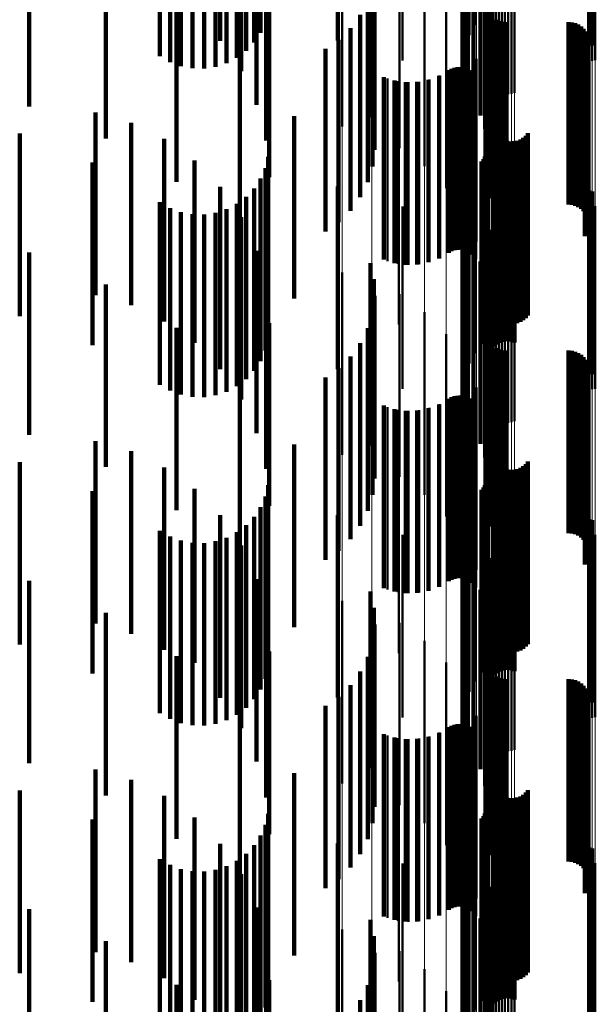
# Model space of a CAD drawing. Units: metres. Extents: x 0 to 11, y -0.7 to 0.7.
# Drawn here: x 0.1 to 0.1, y -0.3 to -0.3 of the extents above; entities that cross this region are included whole.
import ezdxf

# ---------------------------------------------------------------- set-up
doc = ezdxf.new("R2010")
doc.units = ezdxf.units.M
doc.linetypes.add('AUSGEZOGEN', pattern=[0])
doc.linetypes.add('VERDECKT2_S2', pattern=[0.009, 0.005, -0.004])
doc.layers.add('Fertigelement', color=7, linetype='AUSGEZOGEN', lineweight=50)
doc.layers.add('Standard', color=7, linetype='AUSGEZOGEN', lineweight=13)

msp = doc.modelspace()

# ---------------------------------------------------------------- linework, layer by layer
at = {"layer": 'Fertigelement', "transparency": 33554687}
for p, q in [((0.101804, -0.269152), (0.101804, -0.273987)), ((0.101696, -0.269292), (0.101696, -0.274292)), ((0.101961, -0.269282), (0.101961, -0.273704)), ((0.1, -0.269685), (0.1, -0.274685)), ((0.10164, -0.269611), (0.10164, -0.274611)), ((0.105104, -0.269719), (0.105104, -0.274719)), ((0.105189, -0.269691), (0.105189, -0.274691)), ((0.105277, -0.269678), (0.105277, -0.274678)), ((0.101637, -0.269934), (0.101637, -0.274934)), ((0.101687, -0.270254), (0.101687, -0.275254)), ((0.102318, -0.270155), (0.102318, -0.275155)), ((0.10234, -0.270242), (0.10234, -0.275242)), ((0.102375, -0.270323), (0.102375, -0.275323)), ((0.10179, -0.270561), (0.10179, -0.275561)), ((0.102423, -0.270398), (0.102423, -0.275398)), ((0.102483, -0.270464), (0.102483, -0.275464)), ((0.102553, -0.270519), (0.102553, -0.275519)), ((0.102631, -0.270563), (0.102631, -0.275563)), ((0.102715, -0.270592), (0.102715, -0.275592)), ((0.103064, -0.270569), (0.103064, -0.275569)), ((0.101942, -0.270846), (0.101942, -0.275846)), ((0.102802, -0.270608), (0.102802, -0.275608)), ((0.102891, -0.27061), (0.102891, -0.27561)), ((0.102979, -0.270596), (0.102979, -0.275596)), ((0.10213, -0.271191), (0.10213, -0.276191)), ((0.098346, -0.271491), (0.098346, -0.276491)), ((0.102263, -0.271561), (0.102263, -0.276561)), ((0.099156, -0.271722), (0.099156, -0.276722)), ((0.099916, -0.272089), (0.099916, -0.277089)), ((0.102337, -0.271948), (0.102337, -0.276948)), ((0.10235, -0.272341), (0.10235, -0.277341)), ((0.100601, -0.272581), (0.100601, -0.277581)), ((0.101191, -0.273183), (0.101191, -0.278183)), ((0.102276, -0.273125), (0.102276, -0.278125)), ((0.102278, -0.273034), (0.102278, -0.278034)), ((0.102289, -0.273215), (0.102289, -0.278215)), ((0.105108, -0.273166), (0.105108, -0.274248)), ((0.105193, -0.273154), (0.105193, -0.274275)), ((0.10236, -0.273382), (0.10236, -0.278382)), ((0.102415, -0.273454), (0.102415, -0.278454)), ((0.102557, -0.273567), (0.102557, -0.278567)), ((0.10264, -0.273604), (0.10264, -0.278604)), ((0.102728, -0.273627), (0.102728, -0.278627)), ((0.102819, -0.273634), (0.102819, -0.278634)), ((0.104547, -0.273634), (0.104547, -0.278634)), ((0.104638, -0.273642), (0.104638, -0.278642)), ((0.104727, -0.273665), (0.104727, -0.278665)), ((0.104811, -0.273702), (0.104811, -0.278702)), ((0.104887, -0.273753), (0.104887, -0.278753)), ((0.104953, -0.273816), (0.104953, -0.278816)), ((0.10167, -0.273877), (0.10167, -0.278877)), ((0.105008, -0.273889), (0.105008, -0.278889)), ((0.10505, -0.273971), (0.10505, -0.278971)), ((0.105078, -0.274058), (0.105078, -0.279058)), ((0.10507, -0.27433), (0.10507, -0.27933)), ((0.105088, -0.27424), (0.105088, -0.27924)), ((0.105091, -0.274149), (0.105091, -0.279149)), ((0.10499, -0.274495), (0.10499, -0.279495)), ((0.105037, -0.274416), (0.105037, -0.279416)), ((0.101341, -0.274912), (0.101341, -0.279395)), ((0.101419, -0.274883), (0.101419, -0.279409)), ((0.101501, -0.274868), (0.101501, -0.279416)), ((0.101585, -0.274867), (0.101585, -0.279416)), ((0.101667, -0.27488), (0.101667, -0.27941)), ((0.101747, -0.274907), (0.101747, -0.279397)), ((0.102022, -0.274643), (0.102022, -0.278956)), ((0.099584, -0.275179), (0.099584, -0.279266)), ((0.101013, -0.275099), (0.101013, -0.279305)), ((0.101268, -0.274953), (0.101268, -0.279375)), ((0.10182, -0.274946), (0.10182, -0.279379)), ((0.101887, -0.274997), (0.101887, -0.279354)), ((0.101944, -0.275058), (0.101944, -0.279324)), ((0.101989, -0.275128), (0.101989, -0.279291)), ((0.099868, -0.275253), (0.099868, -0.279231)), ((0.10016, -0.275282), (0.10016, -0.279217)), ((0.100453, -0.275265), (0.100453, -0.279225)), ((0.10074, -0.275204), (0.10074, -0.279254)), ((0.102238, -0.275459), (0.102238, -0.278581)), ((0.102311, -0.276299), (0.102311, -0.278195)), ((0.102476, -0.276533), (0.102476, -0.278614)), ((0.102512, -0.276617), (0.102512, -0.278574)), ((0.102563, -0.276694), (0.102563, -0.278537)), ((0.102625, -0.276761), (0.102625, -0.278505)), ((0.103374, -0.276744), (0.103374, -0.278513)), ((0.103433, -0.276674), (0.103433, -0.278546)), ((0.099896, -0.27692), (0.099896, -0.278428)), ((0.102698, -0.276816), (0.102698, -0.278478)), ((0.102779, -0.276859), (0.102779, -0.278457)), ((0.102866, -0.276887), (0.102866, -0.278444)), ((0.102957, -0.276901), (0.102957, -0.278437)), ((0.103049, -0.276898), (0.103049, -0.278438)), ((0.103139, -0.276881), (0.103139, -0.278447)), ((0.103225, -0.276849), (0.103225, -0.278462)), ((0.103304, -0.276802), (0.103304, -0.278484)), ((0.102256, -0.277317), (0.102256, -0.282317)), ((0.102286, -0.27724), (0.102286, -0.28224)), ((0.102304, -0.27716), (0.102304, -0.28216)), ((0.102163, -0.277451), (0.102163, -0.282451)), ((0.102214, -0.277388), (0.102214, -0.282388)), ((0.102482, -0.277523), (0.102482, -0.282523)), ((0.102551, -0.277467), (0.102551, -0.282467)), ((0.102628, -0.277424), (0.102628, -0.282424)), ((0.102712, -0.277394), (0.102712, -0.282394)), ((0.102799, -0.277378), (0.102799, -0.282378)), ((0.102887, -0.277376), (0.102887, -0.282376)), ((0.102975, -0.277388), (0.102975, -0.282388)), ((0.10306, -0.277415), (0.10306, -0.282415)), ((0.101961, -0.277704), (0.101961, -0.282385)), ((0.101804, -0.277987), (0.101804, -0.282248)), ((0.101696, -0.278292), (0.101696, -0.282102)), ((0.102311, -0.278195), (0.102311, -0.281299)), ((0.105108, -0.278248), (0.105108, -0.283248)), ((0.105193, -0.278275), (0.105193, -0.283275)), ((0.099896, -0.278428), (0.099896, -0.28192)), ((0.1, -0.278685), (0.1, -0.283685)), ((0.10164, -0.278611), (0.10164, -0.281948)), ((0.102238, -0.278581), (0.102238, -0.280459)), ((0.102476, -0.278614), (0.102476, -0.281533)), ((0.102512, -0.278574), (0.102512, -0.281617)), ((0.102563, -0.278537), (0.102563, -0.281694)), ((0.102625, -0.278505), (0.102625, -0.281761)), ((0.102698, -0.278478), (0.102698, -0.281816)), ((0.102779, -0.278457), (0.102779, -0.281859)), ((0.102866, -0.278444), (0.102866, -0.281887)), ((0.102957, -0.278437), (0.102957, -0.281901)), ((0.103049, -0.278438), (0.103049, -0.281898)), ((0.103139, -0.278447), (0.103139, -0.281881)), ((0.103225, -0.278462), (0.103225, -0.281849)), ((0.103304, -0.278484), (0.103304, -0.281802)), ((0.103374, -0.278513), (0.103374, -0.281744)), ((0.103433, -0.278546), (0.103433, -0.281674)), ((0.105277, -0.278678), (0.105277, -0.283678)), ((0.101637, -0.278934), (0.101637, -0.281792)), ((0.102022, -0.278956), (0.102022, -0.279643)), ((0.105104, -0.278719), (0.105104, -0.283719)), ((0.105189, -0.278691), (0.105189, -0.283691)), ((0.10016, -0.279217), (0.10016, -0.280282)), ((0.100453, -0.279225), (0.100453, -0.280265)), ((0.102318, -0.279155), (0.102318, -0.284155)), ((0.099584, -0.279266), (0.099584, -0.280179)), ((0.099868, -0.279231), (0.099868, -0.280253)), ((0.10074, -0.279254), (0.10074, -0.280204)), ((0.101013, -0.279305), (0.101013, -0.280099)), ((0.101268, -0.279375), (0.101268, -0.279953)), ((0.101341, -0.279395), (0.101341, -0.279912)), ((0.101419, -0.279409), (0.101419, -0.279883)), ((0.101501, -0.279416), (0.101501, -0.279868)), ((0.101585, -0.279416), (0.101585, -0.279867)), ((0.101667, -0.27941), (0.101667, -0.27988)), ((0.101687, -0.279254), (0.101687, -0.281638)), ((0.101747, -0.279397), (0.101747, -0.279907)), ((0.10182, -0.279379), (0.10182, -0.279946)), ((0.101887, -0.279354), (0.101887, -0.279997)), ((0.101944, -0.279324), (0.101944, -0.280058)), ((0.101989, -0.279291), (0.101989, -0.280128)), ((0.10234, -0.279242), (0.10234, -0.284242)), ((0.102375, -0.279323), (0.102375, -0.284323)), ((0.102423, -0.279398), (0.102423, -0.284398)), ((0.102483, -0.279464), (0.102483, -0.284464)), ((0.10179, -0.279561), (0.10179, -0.281491)), ((0.102553, -0.279519), (0.102553, -0.284519)), ((0.102631, -0.279563), (0.102631, -0.284563)), ((0.102715, -0.279592), (0.102715, -0.284592)), ((0.102802, -0.279608), (0.102802, -0.284608)), ((0.102891, -0.27961), (0.102891, -0.28461)), ((0.102979, -0.279596), (0.102979, -0.284596)), ((0.103064, -0.279569), (0.103064, -0.284569)), ((0.101942, -0.279846), (0.101942, -0.281353)), ((0.10213, -0.280191), (0.10213, -0.281187)), ((0.098346, -0.280491), (0.098346, -0.285491)), ((0.102263, -0.280561), (0.102263, -0.281009)), ((0.099156, -0.280722), (0.099156, -0.285722)), ((0.099916, -0.281089), (0.099916, -0.286089)), ((0.102263, -0.281009), (0.102263, -0.285561)), ((0.102337, -0.280948), (0.102337, -0.285948)), ((0.101942, -0.281353), (0.101942, -0.284846)), ((0.10213, -0.281187), (0.10213, -0.285191)), ((0.10235, -0.281341), (0.10235, -0.286341)), ((0.100601, -0.281581), (0.100601, -0.286581)), ((0.101687, -0.281638), (0.101687, -0.284254)), ((0.10179, -0.281491), (0.10179, -0.284561)), ((0.101637, -0.281792), (0.101637, -0.283934)), ((0.101191, -0.282183), (0.101191, -0.287183)), ((0.10164, -0.281948), (0.10164, -0.283611)), ((0.101696, -0.282102), (0.101696, -0.283292)), ((0.102276, -0.282125), (0.102276, -0.287125)), ((0.102278, -0.282034), (0.102278, -0.287034)), ((0.101804, -0.282248), (0.101804, -0.282987)), ((0.101961, -0.282385), (0.101961, -0.282704)), ((0.102289, -0.282215), (0.102289, -0.287215)), ((0.10236, -0.282382), (0.10236, -0.287382)), ((0.102415, -0.282454), (0.102415, -0.287454)), ((0.102557, -0.282567), (0.102557, -0.287567)), ((0.10264, -0.282604), (0.10264, -0.287604)), ((0.102728, -0.282627), (0.102728, -0.287627)), ((0.102819, -0.282634), (0.102819, -0.287634)), ((0.104547, -0.282634), (0.104547, -0.287634)), ((0.104638, -0.282642), (0.104638, -0.287642)), ((0.104727, -0.282665), (0.104727, -0.287665)), ((0.104811, -0.282702), (0.104811, -0.287702)), ((0.10167, -0.282877), (0.10167, -0.287877)), ((0.104887, -0.282753), (0.104887, -0.287753)), ((0.104953, -0.282816), (0.104953, -0.287816)), ((0.105008, -0.282889), (0.105008, -0.287889)), ((0.10505, -0.282971), (0.10505, -0.287971)), ((0.105078, -0.283058), (0.105078, -0.288058)), ((0.105088, -0.28324), (0.105088, -0.28824)), ((0.105091, -0.283149), (0.105091, -0.288149)), ((0.10499, -0.283495), (0.10499, -0.288495)), ((0.105037, -0.283416), (0.105037, -0.288416)), ((0.10507, -0.28333), (0.10507, -0.28833)), ((0.102022, -0.283643), (0.102022, -0.288643)), ((0.101268, -0.283953), (0.101268, -0.288953)), ((0.101341, -0.283912), (0.101341, -0.288912)), ((0.101419, -0.283883), (0.101419, -0.288883)), ((0.101501, -0.283868), (0.101501, -0.288868)), ((0.101585, -0.283867), (0.101585, -0.288867)), ((0.101667, -0.28388), (0.101667, -0.28888)), ((0.101747, -0.283907), (0.101747, -0.288907)), ((0.10182, -0.283946), (0.10182, -0.288946)), ((0.101887, -0.283997), (0.101887, -0.288997)), ((0.101944, -0.284058), (0.101944, -0.289058)), ((0.099584, -0.284179), (0.099584, -0.289179)), ((0.099868, -0.284253), (0.099868, -0.289253)), ((0.10016, -0.284282), (0.10016, -0.289282)), ((0.100453, -0.284265), (0.100453, -0.289265)), ((0.10074, -0.284204), (0.10074, -0.289204)), ((0.101013, -0.284099), (0.101013, -0.289099)), ((0.101989, -0.284128), (0.101989, -0.289128)), ((0.102238, -0.284459), (0.102238, -0.289459)), ((0.102311, -0.285299), (0.102311, -0.290299)), ((0.102476, -0.285533), (0.102476, -0.290533)), ((0.102512, -0.285617), (0.102512, -0.290617)), ((0.102563, -0.285694), (0.102563, -0.290694)), ((0.103433, -0.285674), (0.103433, -0.290674)), ((0.099896, -0.28592), (0.099896, -0.29092)), ((0.102625, -0.285761), (0.102625, -0.290761)), ((0.102698, -0.285816), (0.102698, -0.290816)), ((0.102779, -0.285859), (0.102779, -0.290859)), ((0.102866, -0.285887), (0.102866, -0.290887)), ((0.102957, -0.285901), (0.102957, -0.290901)), ((0.103049, -0.285898), (0.103049, -0.290898)), ((0.103139, -0.285881), (0.103139, -0.290881)), ((0.103225, -0.285849), (0.103225, -0.290849)), ((0.103304, -0.285802), (0.103304, -0.290802)), ((0.103374, -0.285744), (0.103374, -0.290744)), ((0.102286, -0.28624), (0.102286, -0.29124)), ((0.102304, -0.28616), (0.102304, -0.29116)), ((0.102163, -0.286451), (0.102163, -0.291451)), ((0.102214, -0.286388), (0.102214, -0.291388)), ((0.102256, -0.286317), (0.102256, -0.291317)), ((0.102551, -0.286467), (0.102551, -0.286834)), ((0.102628, -0.286424), (0.102628, -0.286855)), ((0.102712, -0.286394), (0.102712, -0.286869)), ((0.102799, -0.286378), (0.102799, -0.286877)), ((0.102887, -0.286376), (0.102887, -0.286878)), ((0.102975, -0.286388), (0.102975, -0.286872)), ((0.10306, -0.286415), (0.10306, -0.286859)), ((0.101961, -0.286704), (0.101961, -0.291704)), ((0.102482, -0.286523), (0.102482, -0.286807)), ((0.101804, -0.286987), (0.101804, -0.291987)), ((0.102482, -0.286807), (0.102482, -0.291523)), ((0.102551, -0.286834), (0.102551, -0.291467)), ((0.102628, -0.286855), (0.102628, -0.291424)), ((0.102712, -0.286869), (0.102712, -0.291394)), ((0.102799, -0.286877), (0.102799, -0.291378)), ((0.102887, -0.286878), (0.102887, -0.291376)), ((0.102975, -0.286872), (0.102975, -0.291388)), ((0.10306, -0.286859), (0.10306, -0.291415)), ((0.101696, -0.287292), (0.101696, -0.292292)), ((0.105108, -0.287248), (0.105108, -0.292248)), ((0.105193, -0.287275), (0.105193, -0.292275)), ((0.1, -0.287685), (0.1, -0.290325)), ((0.10164, -0.287611), (0.10164, -0.292611)), ((0.105104, -0.287719), (0.105104, -0.290566)), ((0.105189, -0.287691), (0.105189, -0.290579)), ((0.105277, -0.287678), (0.105277, -0.290585)), ((0.101637, -0.287934), (0.101637, -0.292934)), ((0.101687, -0.288254), (0.101687, -0.293254)), ((0.102318, -0.288155), (0.102318, -0.290355)), ((0.10234, -0.288242), (0.10234, -0.290314)), ((0.102375, -0.288323), (0.102375, -0.290275)), ((0.102423, -0.288398), (0.102423, -0.290239)), ((0.10179, -0.288561), (0.10179, -0.293561)), ((0.102483, -0.288464), (0.102483, -0.290207)), ((0.102553, -0.288519), (0.102553, -0.29018)), ((0.102631, -0.288563), (0.102631, -0.290159)), ((0.102715, -0.288592), (0.102715, -0.290145)), ((0.102802, -0.288608), (0.102802, -0.290137)), ((0.102891, -0.28861), (0.102891, -0.290137)), ((0.102979, -0.288596), (0.102979, -0.290143)), ((0.103064, -0.288569), (0.103064, -0.290156)), ((0.101942, -0.288846), (0.101942, -0.293846)), ((0.10213, -0.289191), (0.10213, -0.2941)), ((0.098346, -0.289491), (0.098346, -0.294047)), ((0.099156, -0.289722), (0.099156, -0.293936)), ((0.102263, -0.289561), (0.102263, -0.293913)), ((0.102337, -0.289948), (0.102337, -0.293719)), ((0.099916, -0.290089), (0.099916, -0.293759)), ((0.102375, -0.290275), (0.102375, -0.293323)), ((0.102423, -0.290239), (0.102423, -0.293398)), ((0.102483, -0.290207), (0.102483, -0.293464)), ((0.102553, -0.29018), (0.102553, -0.293519)), ((0.102631, -0.290159), (0.102631, -0.293563)), ((0.102715, -0.290145), (0.102715, -0.293592)), ((0.102802, -0.290137), (0.102802, -0.293608)), ((0.102891, -0.290137), (0.102891, -0.29361)), ((0.102979, -0.290143), (0.102979, -0.293596)), ((0.103064, -0.290156), (0.103064, -0.293569)), ((0.1, -0.290325), (0.1, -0.292685)), ((0.102318, -0.290355), (0.102318, -0.293155)), ((0.10234, -0.290314), (0.10234, -0.293242)), ((0.10235, -0.290341), (0.10235, -0.293521)), ((0.100601, -0.290581), (0.100601, -0.293522)), ((0.105104, -0.290566), (0.105104, -0.292719)), ((0.105189, -0.290579), (0.105189, -0.292691)), ((0.105277, -0.290585), (0.105277, -0.292678)), ((0.102278, -0.291034), (0.102278, -0.293172)), ((0.101191, -0.291183), (0.101191, -0.293232)), ((0.102276, -0.291125), (0.102276, -0.293126)), ((0.102289, -0.291215), (0.102289, -0.29308)), ((0.10236, -0.291382), (0.10236, -0.292996)), ((0.102415, -0.291454), (0.102415, -0.29296)), ((0.102557, -0.291567), (0.102557, -0.292903)), ((0.10264, -0.291604), (0.10264, -0.292884)), ((0.102728, -0.291627), (0.102728, -0.292873)), ((0.102819, -0.291634), (0.102819, -0.292869)), ((0.104547, -0.291634), (0.104547, -0.292869)), ((0.10167, -0.291877), (0.10167, -0.292898)), ((0.104638, -0.291642), (0.104638, -0.292865)), ((0.104727, -0.291665), (0.104727, -0.292854)), ((0.104811, -0.291702), (0.104811, -0.292835)), ((0.104887, -0.291753), (0.104887, -0.292809)), ((0.104953, -0.291816), (0.104953, -0.292777)), ((0.105008, -0.291889), (0.105008, -0.29274)), ((0.10505, -0.291971), (0.10505, -0.292699)), ((0.105078, -0.292058), (0.105078, -0.292655)), ((0.105091, -0.292149), (0.105091, -0.29261)), ((0.105037, -0.292416), (0.105037, -0.292475)), ((0.10507, -0.29233), (0.10507, -0.292518)), ((0.105088, -0.29224), (0.105088, -0.292564)), ((0.102022, -0.292643), (0.102022, -0.297643)), ((0.10499, -0.292495), (0.10499, -0.297495)), ((0.105037, -0.292475), (0.105037, -0.297416)), ((0.10505, -0.292699), (0.10505, -0.296971)), ((0.10507, -0.292518), (0.10507, -0.29733)), ((0.105078, -0.292655), (0.105078, -0.297058)), ((0.105088, -0.292564), (0.105088, -0.29724)), ((0.105091, -0.29261), (0.105091, -0.297149)), ((0.101268, -0.292953), (0.101268, -0.297953)), ((0.101341, -0.292912), (0.101341, -0.297912)), ((0.101419, -0.292883), (0.101419, -0.297883)), ((0.101501, -0.292868), (0.101501, -0.297868)), ((0.101585, -0.292867), (0.101585, -0.297867)), ((0.101667, -0.29288), (0.101667, -0.29788)), ((0.10167, -0.292898), (0.10167, -0.296877)), ((0.101747, -0.292907), (0.101747, -0.297907)), ((0.10182, -0.292946), (0.10182, -0.297946)), ((0.102415, -0.29296), (0.102415, -0.296454)), ((0.102557, -0.292903), (0.102557, -0.296567)), ((0.10264, -0.292884), (0.10264, -0.296604)), ((0.102728, -0.292873), (0.102728, -0.296627)), ((0.102819, -0.292869), (0.102819, -0.296634)), ((0.104547, -0.292869), (0.104547, -0.296634)), ((0.104638, -0.292865), (0.104638, -0.296642)), ((0.104727, -0.292854), (0.104727, -0.296665)), ((0.104811, -0.292835), (0.104811, -0.296702)), ((0.104887, -0.292809), (0.104887, -0.296753)), ((0.104953, -0.292777), (0.104953, -0.296816)), ((0.105008, -0.29274), (0.105008, -0.296889)), ((0.099584, -0.293179), (0.099584, -0.298179)), ((0.099868, -0.293253), (0.099868, -0.298253)), ((0.10074, -0.293204), (0.10074, -0.298204)), ((0.101013, -0.293099), (0.101013, -0.298099)), ((0.101191, -0.293232), (0.101191, -0.296183)), ((0.101887, -0.292997), (0.101887, -0.297997)), ((0.101944, -0.293058), (0.101944, -0.298058)), ((0.101989, -0.293128), (0.101989, -0.298128)), ((0.102276, -0.293126), (0.102276, -0.296125)), ((0.102278, -0.293172), (0.102278, -0.296034)), ((0.102289, -0.29308), (0.102289, -0.296215)), ((0.10236, -0.292996), (0.10236, -0.296382)), ((0.10016, -0.293282), (0.10016, -0.298282)), ((0.100453, -0.293265), (0.100453, -0.298265)), ((0.100601, -0.293522), (0.100601, -0.295581)), ((0.102238, -0.293459), (0.102238, -0.298459)), ((0.10235, -0.293521), (0.10235, -0.295341)), ((0.099916, -0.293759), (0.099916, -0.295089)), ((0.102337, -0.293719), (0.102337, -0.294948)), ((0.098346, -0.294047), (0.098346, -0.294491)), ((0.099156, -0.293936), (0.099156, -0.294722)), ((0.102263, -0.293913), (0.102263, -0.294561)), ((0.10213, -0.2941), (0.10213, -0.2941)), ((0.102311, -0.294299), (0.102311, -0.299299)), ((0.102476, -0.294533), (0.102476, -0.299533)), ((0.102512, -0.294617), (0.102512, -0.299617)), ((0.102563, -0.294694), (0.102563, -0.299694)), ((0.102625, -0.294761), (0.102625, -0.299761)), ((0.102698, -0.294816), (0.102698, -0.299816)), ((0.102779, -0.294859), (0.102779, -0.299859)), ((0.103225, -0.294849), (0.103225, -0.299849)), ((0.103304, -0.294802), (0.103304, -0.299802)), ((0.103374, -0.294744), (0.103374, -0.299744)), ((0.103433, -0.294674), (0.103433, -0.299674)), ((0.099896, -0.29492), (0.099896, -0.29992)), ((0.102866, -0.294887), (0.102866, -0.299887)), ((0.102957, -0.294901), (0.102957, -0.299901)), ((0.103049, -0.294898), (0.103049, -0.299898)), ((0.103139, -0.294881), (0.103139, -0.299881)), ((0.102214, -0.295388), (0.102214, -0.295512)), ((0.102256, -0.295317), (0.102256, -0.295548)), ((0.102286, -0.29524), (0.102286, -0.295586)), ((0.102304, -0.29516), (0.102304, -0.295627)), ((0.102712, -0.295394), (0.102712, -0.300043)), ((0.102799, -0.295378), (0.102799, -0.300051)), ((0.102887, -0.295376), (0.102887, -0.300052)), ((0.102975, -0.295388), (0.102975, -0.300046)), ((0.10306, -0.295415), (0.10306, -0.300032)), ((0.102163, -0.295451), (0.102163, -0.29548)), ((0.102163, -0.29548), (0.102163, -0.300451)), ((0.102214, -0.295512), (0.102214, -0.300388)), ((0.102256, -0.295548), (0.102256, -0.300317)), ((0.102286, -0.295586), (0.102286, -0.30024)), ((0.102304, -0.295627), (0.102304, -0.30016)), ((0.102482, -0.295523), (0.102482, -0.299978)), ((0.102551, -0.295467), (0.102551, -0.300006)), ((0.102628, -0.295424), (0.102628, -0.300028)), ((0.101961, -0.295704), (0.101961, -0.300704)), ((0.101804, -0.295987), (0.101804, -0.300987)), ((0.101696, -0.296292), (0.101696, -0.301292)), ((0.105108, -0.296248), (0.105108, -0.299612)), ((0.105193, -0.296275), (0.105193, -0.299599)), ((0.1, -0.296685), (0.1, -0.301685)), ((0.10164, -0.296611), (0.10164, -0.301611)), ((0.105104, -0.296719), (0.105104, -0.301719)), ((0.105189, -0.296691), (0.105189, -0.301691)), ((0.105277, -0.296678), (0.105277, -0.301678)), ((0.101637, -0.296934), (0.101637, -0.301934)), ((0.101687, -0.297254), (0.101687, -0.302254)), ((0.102318, -0.297155), (0.102318, -0.302155)), ((0.10234, -0.297242), (0.10234, -0.302242)), ((0.10179, -0.297561), (0.10179, -0.302561)), ((0.102375, -0.297323), (0.102375, -0.302323)), ((0.102423, -0.297398), (0.102423, -0.302398)), ((0.102483, -0.297464), (0.102483, -0.302464)), ((0.102553, -0.297519), (0.102553, -0.302519)), ((0.102631, -0.297563), (0.102631, -0.302563)), ((0.103064, -0.297569), (0.103064, -0.302569)), ((0.102715, -0.297592), (0.102715, -0.302592)), ((0.102802, -0.297608), (0.102802, -0.302608)), ((0.102891, -0.29761), (0.102891, -0.30261)), ((0.102979, -0.297596), (0.102979, -0.302596)), ((0.101942, -0.297846), (0.101942, -0.302846)), ((0.10213, -0.298191), (0.10213, -0.303191)), ((0.098346, -0.298491), (0.098346, -0.303491)), ((0.102263, -0.298561), (0.102263, -0.303561)), ((0.099156, -0.298722), (0.099156, -0.303722)), ((0.099916, -0.299089), (0.099916, -0.304089)), ((0.102337, -0.298948), (0.102337, -0.303948)), ((0.10235, -0.299341), (0.10235, -0.304341)), ((0.100601, -0.299581), (0.100601, -0.304581)), ((0.105108, -0.299612), (0.105108, -0.301248)), ((0.105193, -0.299599), (0.105193, -0.301275)), ((0.102482, -0.299978), (0.102482, -0.300523)), ((0.101191, -0.300183), (0.101191, -0.305183)), ((0.102276, -0.300125), (0.102276, -0.305125)), ((0.102278, -0.300034), (0.102278, -0.305034)), ((0.102289, -0.300215), (0.102289, -0.305215)), ((0.102551, -0.300006), (0.102551, -0.300467)), ((0.102628, -0.300028), (0.102628, -0.300424)), ((0.102712, -0.300043), (0.102712, -0.300394)), ((0.102799, -0.300051), (0.102799, -0.300378)), ((0.102887, -0.300052), (0.102887, -0.300376)), ((0.102975, -0.300046), (0.102975, -0.300388)), ((0.10306, -0.300032), (0.10306, -0.300415)), ((0.10236, -0.300382), (0.10236, -0.305382)), ((0.102415, -0.300454), (0.102415, -0.305454))]:
    msp.add_line(p, q, dxfattribs=at)
at = {"layer": 'Standard', "color": 7, "linetype": 'AUSGEZOGEN', "lineweight": 13, "transparency": 33554687}
for p, q in [((0.102318, -0.263287), (0.102318, -0.276883)), ((0.10234, -0.26325), (0.10234, -0.276844)), ((0.102375, -0.263214), (0.102375, -0.276806)), ((0.102423, -0.263181), (0.102423, -0.276772)), ((0.102483, -0.263152), (0.102483, -0.276741)), ((0.102553, -0.263128), (0.102553, -0.276716)), ((0.102631, -0.263109), (0.102631, -0.276696)), ((0.102715, -0.263096), (0.102715, -0.276683)), ((0.102802, -0.263089), (0.102802, -0.276675)), ((0.102891, -0.263089), (0.102891, -0.276675)), ((0.102979, -0.263095), (0.102979, -0.276681)), ((0.103064, -0.263107), (0.103064, -0.276693)), ((0.105104, -0.263478), (0.105104, -0.277084)), ((0.105189, -0.26349), (0.105189, -0.277096)), ((0.105277, -0.263496), (0.105277, -0.277102)), ((0.102311, -0.264535), (0.102311, -0.278195)), ((0.102238, -0.264902), (0.102238, -0.278581)), ((0.102022, -0.265258), (0.102022, -0.278956)), ((0.10167, -0.265592), (0.10167, -0.279307)), ((0.101191, -0.265896), (0.101191, -0.279626)), ((0.100601, -0.266159), (0.100601, -0.279903)), ((0.099156, -0.266534), (0.099156, -0.280297)), ((0.099916, -0.266373), (0.099916, -0.280129)), ((0.098346, -0.266635), (0.098346, -0.280403)), ((0.102423, -0.276772), (0.102423, -0.290239)), ((0.102483, -0.276741), (0.102483, -0.290207)), ((0.102553, -0.276716), (0.102553, -0.29018)), ((0.102631, -0.276696), (0.102631, -0.290159)), ((0.102715, -0.276683), (0.102715, -0.290145)), ((0.102802, -0.276675), (0.102802, -0.290137)), ((0.102891, -0.276675), (0.102891, -0.290137)), ((0.102979, -0.276681), (0.102979, -0.290143)), ((0.103064, -0.276693), (0.103064, -0.290156)), ((0.102318, -0.276883), (0.102318, -0.290355)), ((0.10234, -0.276844), (0.10234, -0.290314)), ((0.102375, -0.276806), (0.102375, -0.290275)), ((0.105104, -0.277084), (0.105104, -0.290566)), ((0.105189, -0.277096), (0.105189, -0.290579)), ((0.105277, -0.277102), (0.105277, -0.290585)), ((0.102311, -0.278195), (0.102311, -0.291731)), ((0.102238, -0.278581), (0.102238, -0.292136)), ((0.102022, -0.278956), (0.102022, -0.292529)), ((0.10167, -0.279307), (0.10167, -0.292898)), ((0.101191, -0.279626), (0.101191, -0.293232)), ((0.100601, -0.279903), (0.100601, -0.293522)), ((0.099156, -0.280297), (0.099156, -0.293936)), ((0.099916, -0.280129), (0.099916, -0.293759)), ((0.098346, -0.280403), (0.098346, -0.294047)), ((0.102375, -0.290275), (0.102375, -0.303604)), ((0.102423, -0.290239), (0.102423, -0.303567)), ((0.102483, -0.290207), (0.102483, -0.303534)), ((0.102553, -0.29018), (0.102553, -0.303506)), ((0.102631, -0.290159), (0.102631, -0.303484)), ((0.102715, -0.290145), (0.102715, -0.303469)), ((0.102802, -0.290137), (0.102802, -0.303461)), ((0.102891, -0.290137), (0.102891, -0.30346)), ((0.102979, -0.290143), (0.102979, -0.303467)), ((0.103064, -0.290156), (0.103064, -0.303481)), ((0.102318, -0.290355), (0.102318, -0.303689)), ((0.10234, -0.290314), (0.10234, -0.303646)), ((0.105104, -0.290566), (0.105104, -0.303909)), ((0.105189, -0.290579), (0.105189, -0.303923)), ((0.105277, -0.290585), (0.105277, -0.30393)), ((0.102311, -0.291731), (0.102311, -0.305128)), ((0.102238, -0.292136), (0.102238, -0.305551)), ((0.102022, -0.292529), (0.102022, -0.305962)), ((0.10167, -0.292898), (0.10167, -0.306348)), ((0.101191, -0.293232), (0.101191, -0.306698)), ((0.100601, -0.293522), (0.100601, -0.307001)), ((0.099916, -0.293759), (0.099916, -0.307249)), ((0.098346, -0.294047), (0.098346, -0.30755)), ((0.099156, -0.293936), (0.099156, -0.307434))]:
    msp.add_line(p, q, dxfattribs=at)
at = {"layer": 'Standard', "color": 253, "linetype": 'VERDECKT2_S2', "lineweight": 140, "transparency": 33554687}
for p, q in [((0.095005, -0.269144), (0.095005, -0.274144)), ((0.098229, -0.26914), (0.098229, -0.27414)), ((0.101804, -0.269152), (0.101804, -0.273987)), ((0.101696, -0.269292), (0.101696, -0.274292)), ((0.101961, -0.269282), (0.101961, -0.273704)), ((0.10164, -0.269611), (0.10164, -0.274611)), ((0.095578, -0.269977), (0.095578, -0.274977)), ((0.101637, -0.269934), (0.101637, -0.274934)), ((0.101687, -0.270254), (0.101687, -0.275254)), ((0.10179, -0.270561), (0.10179, -0.275561)), ((0.101942, -0.270846), (0.101942, -0.275846)), ((0.096001, -0.270896), (0.096001, -0.275896)), ((0.099118, -0.271233), (0.099118, -0.276233)), ((0.10213, -0.271191), (0.10213, -0.276191)), ((0.102263, -0.271561), (0.102263, -0.276561)), ((0.09626, -0.271874), (0.09626, -0.276094)), ((0.099213, -0.271679), (0.099213, -0.276679)), ((0.091873, -0.271985), (0.091873, -0.276819)), ((0.099232, -0.272134), (0.099232, -0.277134)), ((0.102337, -0.271948), (0.102337, -0.276948)), ((0.089774, -0.272388), (0.089774, -0.275942)), ((0.10235, -0.272341), (0.10235, -0.277341)), ((0.099175, -0.272586), (0.099175, -0.277586)), ((0.093355, -0.27302), (0.093355, -0.274568)), ((0.093631, -0.272946), (0.093631, -0.274727)), ((0.093812, -0.273009), (0.093812, -0.278009)), ((0.09393, -0.272895), (0.09393, -0.274838)), ((0.094243, -0.272868), (0.094243, -0.274898)), ((0.094562, -0.272865), (0.094562, -0.274905)), ((0.094877, -0.272886), (0.094877, -0.274858)), ((0.09518, -0.272931), (0.09518, -0.27476)), ((0.095462, -0.272999), (0.095462, -0.274612)), ((0.096347, -0.272882), (0.096347, -0.275631)), ((0.099043, -0.273022), (0.099043, -0.278022)), ((0.095716, -0.273088), (0.095716, -0.27442)), ((0.095935, -0.273194), (0.095935, -0.274187)), ((0.102276, -0.273125), (0.102276, -0.278125)), ((0.102278, -0.273034), (0.102278, -0.278034)), ((0.102289, -0.273215), (0.102289, -0.278215)), ((0.105108, -0.273166), (0.105108, -0.274248)), ((0.105193, -0.273154), (0.105193, -0.274275)), ((0.096111, -0.273316), (0.096111, -0.273922)), ((0.098841, -0.27343), (0.098841, -0.27843)), ((0.10236, -0.273382), (0.10236, -0.278382)), ((0.102415, -0.273454), (0.102415, -0.278454)), ((0.098573, -0.273799), (0.098573, -0.278799)), ((0.102557, -0.273567), (0.102557, -0.278567)), ((0.10264, -0.273604), (0.10264, -0.278604)), ((0.102728, -0.273627), (0.102728, -0.278627)), ((0.102819, -0.273634), (0.102819, -0.278634)), ((0.104547, -0.273634), (0.104547, -0.278634)), ((0.104638, -0.273642), (0.104638, -0.278642)), ((0.104727, -0.273665), (0.104727, -0.278665)), ((0.104811, -0.273702), (0.104811, -0.278702)), ((0.104887, -0.273753), (0.104887, -0.278753)), ((0.104953, -0.273816), (0.104953, -0.278816)), ((0.105008, -0.273889), (0.105008, -0.278889)), ((0.10505, -0.273971), (0.10505, -0.278971)), ((0.105078, -0.274058), (0.105078, -0.279058)), ((0.09789, -0.274367), (0.09789, -0.279367)), ((0.098248, -0.274117), (0.098248, -0.279117)), ((0.10507, -0.27433), (0.10507, -0.27933)), ((0.105088, -0.27424), (0.105088, -0.27924)), ((0.105091, -0.274149), (0.105091, -0.279149)), ((0.095544, -0.274484), (0.095544, -0.279484)), ((0.10499, -0.274495), (0.10499, -0.279495)), ((0.105037, -0.274416), (0.105037, -0.279416)), ((0.101341, -0.274912), (0.101341, -0.279395)), ((0.101419, -0.274883), (0.101419, -0.279409)), ((0.101501, -0.274868), (0.101501, -0.279416)), ((0.101585, -0.274867), (0.101585, -0.279416)), ((0.101667, -0.27488), (0.101667, -0.27941)), ((0.101747, -0.274907), (0.101747, -0.279397)), ((0.099483, -0.27514), (0.099483, -0.279285)), ((0.100997, -0.275107), (0.100997, -0.279301)), ((0.101268, -0.274953), (0.101268, -0.279375)), ((0.10182, -0.274946), (0.10182, -0.279379)), ((0.101887, -0.274997), (0.101887, -0.279354)), ((0.101944, -0.275058), (0.101944, -0.279324)), ((0.101989, -0.275128), (0.101989, -0.279291)), ((0.099779, -0.275234), (0.099779, -0.27924)), ((0.100088, -0.275279), (0.100088, -0.279218)), ((0.100399, -0.275272), (0.100399, -0.279222)), ((0.100705, -0.275214), (0.100705, -0.27925)), ((0.096347, -0.275631), (0.096347, -0.277882)), ((0.091591, -0.276113), (0.091591, -0.27828)), ((0.09626, -0.276094), (0.09626, -0.276874)), ((0.097028, -0.276208), (0.097028, -0.281208)), ((0.092564, -0.276391), (0.092564, -0.278153)), ((0.089513, -0.276687), (0.089513, -0.281687)), ((0.102476, -0.276533), (0.102476, -0.278614)), ((0.102512, -0.276617), (0.102512, -0.278574)), ((0.102563, -0.276694), (0.102563, -0.278537)), ((0.102625, -0.276761), (0.102625, -0.278505)), ((0.103374, -0.276744), (0.103374, -0.278513)), ((0.103433, -0.276674), (0.103433, -0.278546)), ((0.093474, -0.276832), (0.093474, -0.277951)), ((0.102698, -0.276816), (0.102698, -0.278478)), ((0.102779, -0.276859), (0.102779, -0.278457)), ((0.102866, -0.276887), (0.102866, -0.278444)), ((0.102957, -0.276901), (0.102957, -0.278437)), ((0.103049, -0.276898), (0.103049, -0.278438)), ((0.103139, -0.276881), (0.103139, -0.278447)), ((0.103225, -0.276849), (0.103225, -0.278462)), ((0.103304, -0.276802), (0.103304, -0.278484)), ((0.09632, -0.277322), (0.09632, -0.282322)), ((0.102256, -0.277317), (0.102256, -0.282317)), ((0.102286, -0.27724), (0.102286, -0.28224)), ((0.102304, -0.27716), (0.102304, -0.28216)), ((0.091506, -0.277481), (0.091506, -0.282481)), ((0.094296, -0.277422), (0.094296, -0.27768)), ((0.102163, -0.277451), (0.102163, -0.282451)), ((0.102214, -0.277388), (0.102214, -0.282388)), ((0.102482, -0.277523), (0.102482, -0.282523)), ((0.102551, -0.277467), (0.102551, -0.282467)), ((0.102628, -0.277424), (0.102628, -0.282424)), ((0.102712, -0.277394), (0.102712, -0.282394)), ((0.102799, -0.277378), (0.102799, -0.282378)), ((0.102887, -0.277376), (0.102887, -0.282376)), ((0.102975, -0.277388), (0.102975, -0.282388)), ((0.10306, -0.277415), (0.10306, -0.282415)), ((0.094296, -0.27768), (0.094296, -0.282422)), ((0.096241, -0.277631), (0.096241, -0.282631)), ((0.101961, -0.277704), (0.101961, -0.282385)), ((0.093474, -0.277951), (0.093474, -0.281832)), ((0.095005, -0.278144), (0.095005, -0.283144)), ((0.096111, -0.277922), (0.096111, -0.282922)), ((0.098229, -0.27814), (0.098229, -0.282175)), ((0.101804, -0.277987), (0.101804, -0.282248)), ((0.091591, -0.27828), (0.091591, -0.281113)), ((0.092564, -0.278153), (0.092564, -0.281391)), ((0.095935, -0.278187), (0.095935, -0.283187)), ((0.101696, -0.278292), (0.101696, -0.282102)), ((0.105108, -0.278248), (0.105108, -0.283248)), ((0.105193, -0.278275), (0.105193, -0.283275)), ((0.093355, -0.278568), (0.093355, -0.283568)), ((0.095462, -0.278612), (0.095462, -0.283612)), ((0.095716, -0.27842), (0.095716, -0.28342)), ((0.10164, -0.278611), (0.10164, -0.281948)), ((0.102476, -0.278614), (0.102476, -0.281533)), ((0.102512, -0.278574), (0.102512, -0.281617)), ((0.102563, -0.278537), (0.102563, -0.281694)), ((0.102625, -0.278505), (0.102625, -0.281761)), ((0.102698, -0.278478), (0.102698, -0.281816)), ((0.102779, -0.278457), (0.102779, -0.281859)), ((0.102866, -0.278444), (0.102866, -0.281887)), ((0.102957, -0.278437), (0.102957, -0.281901)), ((0.103049, -0.278438), (0.103049, -0.281898)), ((0.103139, -0.278447), (0.103139, -0.281881)), ((0.103225, -0.278462), (0.103225, -0.281849)), ((0.103304, -0.278484), (0.103304, -0.281802)), ((0.103374, -0.278513), (0.103374, -0.281744)), ((0.103433, -0.278546), (0.103433, -0.281674)), ((0.093631, -0.278727), (0.093631, -0.283727)), ((0.09393, -0.278838), (0.09393, -0.283838)), ((0.094243, -0.278898), (0.094243, -0.283898)), ((0.094562, -0.278905), (0.094562, -0.283905)), ((0.094877, -0.278858), (0.094877, -0.283858)), ((0.09518, -0.27876), (0.09518, -0.28376)), ((0.101637, -0.278934), (0.101637, -0.281792)), ((0.095578, -0.278977), (0.095578, -0.283977)), ((0.100088, -0.279218), (0.100088, -0.280279)), ((0.100399, -0.279222), (0.100399, -0.280272)), ((0.099483, -0.279285), (0.099483, -0.28014)), ((0.099779, -0.27924), (0.099779, -0.280234)), ((0.100705, -0.27925), (0.100705, -0.280214)), ((0.100997, -0.279301), (0.100997, -0.280107)), ((0.101268, -0.279375), (0.101268, -0.279953)), ((0.101341, -0.279395), (0.101341, -0.279912)), ((0.101419, -0.279409), (0.101419, -0.279883)), ((0.101501, -0.279416), (0.101501, -0.279868)), ((0.101585, -0.279416), (0.101585, -0.279867)), ((0.101667, -0.27941), (0.101667, -0.27988)), ((0.101687, -0.279254), (0.101687, -0.281638)), ((0.101747, -0.279397), (0.101747, -0.279907)), ((0.10182, -0.279379), (0.10182, -0.279946)), ((0.101887, -0.279354), (0.101887, -0.279997)), ((0.101944, -0.279324), (0.101944, -0.280058)), ((0.101989, -0.279291), (0.101989, -0.280128)), ((0.10179, -0.279561), (0.10179, -0.281491)), ((0.089774, -0.279942), (0.089774, -0.284942)), ((0.096001, -0.279896), (0.096001, -0.284896)), ((0.101942, -0.279846), (0.101942, -0.281353)), ((0.099118, -0.280233), (0.099118, -0.281167)), ((0.10213, -0.280191), (0.10213, -0.281187)), ((0.102263, -0.280561), (0.102263, -0.281009)), ((0.091873, -0.280819), (0.091873, -0.285219)), ((0.099213, -0.280679), (0.099213, -0.280952)), ((0.09626, -0.280874), (0.09626, -0.285874)), ((0.099213, -0.280952), (0.099213, -0.285679)), ((0.102263, -0.281009), (0.102263, -0.285561)), ((0.102337, -0.280948), (0.102337, -0.285948)), ((0.099118, -0.281167), (0.099118, -0.285233)), ((0.099232, -0.281134), (0.099232, -0.286134)), ((0.101942, -0.281353), (0.101942, -0.284846)), ((0.10213, -0.281187), (0.10213, -0.285191)), ((0.10235, -0.281341), (0.10235, -0.286341)), ((0.099175, -0.281586), (0.099175, -0.286586)), ((0.101687, -0.281638), (0.101687, -0.284254)), ((0.10179, -0.281491), (0.10179, -0.284561)), ((0.096347, -0.281882), (0.096347, -0.286882)), ((0.101637, -0.281792), (0.101637, -0.283934)), ((0.093812, -0.282009), (0.093812, -0.284646)), ((0.098229, -0.282175), (0.098229, -0.28314)), ((0.099043, -0.282022), (0.099043, -0.287022)), ((0.10164, -0.281948), (0.10164, -0.283611)), ((0.101696, -0.282102), (0.101696, -0.283292)), ((0.102276, -0.282125), (0.102276, -0.287125)), ((0.102278, -0.282034), (0.102278, -0.287034)), ((0.098841, -0.28243), (0.098841, -0.28743)), ((0.101804, -0.282248), (0.101804, -0.282987)), ((0.101961, -0.282385), (0.101961, -0.282704)), ((0.102289, -0.282215), (0.102289, -0.287215)), ((0.10236, -0.282382), (0.10236, -0.287382)), ((0.102415, -0.282454), (0.102415, -0.287454)), ((0.102557, -0.282567), (0.102557, -0.287567)), ((0.10264, -0.282604), (0.10264, -0.287604)), ((0.102728, -0.282627), (0.102728, -0.287627)), ((0.102819, -0.282634), (0.102819, -0.287634)), ((0.104547, -0.282634), (0.104547, -0.287634)), ((0.104638, -0.282642), (0.104638, -0.287642)), ((0.104727, -0.282665), (0.104727, -0.287665)), ((0.104811, -0.282702), (0.104811, -0.287702)), ((0.098573, -0.282799), (0.098573, -0.287799)), ((0.104887, -0.282753), (0.104887, -0.287753)), ((0.104953, -0.282816), (0.104953, -0.287816)), ((0.105008, -0.282889), (0.105008, -0.287889)), ((0.10505, -0.282971), (0.10505, -0.287971)), ((0.098248, -0.283117), (0.098248, -0.288117)), ((0.105078, -0.283058), (0.105078, -0.288058)), ((0.105088, -0.28324), (0.105088, -0.28824)), ((0.105091, -0.283149), (0.105091, -0.288149)), ((0.095544, -0.283484), (0.095544, -0.283936)), ((0.09789, -0.283367), (0.09789, -0.288367)), ((0.10499, -0.283495), (0.10499, -0.288495)), ((0.105037, -0.283416), (0.105037, -0.288416)), ((0.10507, -0.28333), (0.10507, -0.28833)), ((0.095544, -0.283936), (0.095544, -0.288484)), ((0.101268, -0.283953), (0.101268, -0.288953)), ((0.101341, -0.283912), (0.101341, -0.288912)), ((0.101419, -0.283883), (0.101419, -0.288883)), ((0.101501, -0.283868), (0.101501, -0.288868)), ((0.101585, -0.283867), (0.101585, -0.288867)), ((0.101667, -0.28388), (0.101667, -0.28888)), ((0.101747, -0.283907), (0.101747, -0.288907)), ((0.10182, -0.283946), (0.10182, -0.288946)), ((0.101887, -0.283997), (0.101887, -0.288997)), ((0.101944, -0.284058), (0.101944, -0.289058)), ((0.099483, -0.28414), (0.099483, -0.28914)), ((0.099779, -0.284234), (0.099779, -0.289234)), ((0.100088, -0.284279), (0.100088, -0.289279)), ((0.100399, -0.284272), (0.100399, -0.289272)), ((0.100705, -0.284214), (0.100705, -0.289214)), ((0.100997, -0.284107), (0.100997, -0.289107)), ((0.101989, -0.284128), (0.101989, -0.289128)), ((0.093812, -0.284646), (0.093812, -0.287009)), ((0.091591, -0.285113), (0.091591, -0.290113)), ((0.091873, -0.285219), (0.091873, -0.285819)), ((0.092564, -0.285391), (0.092564, -0.290391)), ((0.097028, -0.285208), (0.097028, -0.290208)), ((0.089513, -0.285687), (0.089513, -0.287209)), ((0.102476, -0.285533), (0.102476, -0.290533)), ((0.102512, -0.285617), (0.102512, -0.290617)), ((0.102563, -0.285694), (0.102563, -0.290694)), ((0.103433, -0.285674), (0.103433, -0.290674)), ((0.093474, -0.285832), (0.093474, -0.290832)), ((0.102625, -0.285761), (0.102625, -0.290761)), ((0.102698, -0.285816), (0.102698, -0.290816)), ((0.102779, -0.285859), (0.102779, -0.290859)), ((0.102866, -0.285887), (0.102866, -0.290887)), ((0.102957, -0.285901), (0.102957, -0.290901)), ((0.103049, -0.285898), (0.103049, -0.290898)), ((0.103139, -0.285881), (0.103139, -0.290881)), ((0.103225, -0.285849), (0.103225, -0.290849)), ((0.103304, -0.285802), (0.103304, -0.290802)), ((0.103374, -0.285744), (0.103374, -0.290744)), ((0.102286, -0.28624), (0.102286, -0.29124)), ((0.102304, -0.28616), (0.102304, -0.29116)), ((0.091506, -0.286481), (0.091506, -0.286827)), ((0.094296, -0.286422), (0.094296, -0.29119)), ((0.09632, -0.286322), (0.09632, -0.286904)), ((0.102163, -0.286451), (0.102163, -0.291451)), ((0.102214, -0.286388), (0.102214, -0.291388)), ((0.102256, -0.286317), (0.102256, -0.291317)), ((0.102551, -0.286467), (0.102551, -0.286834)), ((0.102628, -0.286424), (0.102628, -0.286855)), ((0.102712, -0.286394), (0.102712, -0.286869)), ((0.102799, -0.286378), (0.102799, -0.286877)), ((0.102887, -0.286376), (0.102887, -0.286878)), ((0.102975, -0.286388), (0.102975, -0.286872)), ((0.10306, -0.286415), (0.10306, -0.286859)), ((0.096241, -0.286631), (0.096241, -0.286755)), ((0.096241, -0.286755), (0.096241, -0.291631)), ((0.101961, -0.286704), (0.101961, -0.291704)), ((0.102482, -0.286523), (0.102482, -0.286807)), ((0.091506, -0.286827), (0.091506, -0.291481)), ((0.096111, -0.286922), (0.096111, -0.291922)), ((0.09632, -0.286904), (0.09632, -0.291322)), ((0.101804, -0.286987), (0.101804, -0.291987)), ((0.102482, -0.286807), (0.102482, -0.291523)), ((0.102551, -0.286834), (0.102551, -0.291467)), ((0.102628, -0.286855), (0.102628, -0.291424)), ((0.102712, -0.286869), (0.102712, -0.291394)), ((0.102799, -0.286877), (0.102799, -0.291378)), ((0.102887, -0.286878), (0.102887, -0.291376)), ((0.102975, -0.286872), (0.102975, -0.291388)), ((0.10306, -0.286859), (0.10306, -0.291415)), ((0.089513, -0.287209), (0.089513, -0.290687)), ((0.095005, -0.287144), (0.095005, -0.290843)), ((0.095935, -0.287187), (0.095935, -0.292187)), ((0.098229, -0.28714), (0.098229, -0.29214)), ((0.101696, -0.287292), (0.101696, -0.292292)), ((0.105108, -0.287248), (0.105108, -0.292248)), ((0.105193, -0.287275), (0.105193, -0.292275)), ((0.093355, -0.287568), (0.093355, -0.292568)), ((0.095716, -0.28742), (0.095716, -0.29242)), ((0.093631, -0.287727), (0.093631, -0.292727)), ((0.09393, -0.287838), (0.09393, -0.292838)), ((0.094877, -0.287858), (0.094877, -0.292858)), ((0.09518, -0.28776), (0.09518, -0.29276)), ((0.095462, -0.287612), (0.095462, -0.292612)), ((0.10164, -0.287611), (0.10164, -0.292611)), ((0.094243, -0.287898), (0.094243, -0.292898)), ((0.094562, -0.287905), (0.094562, -0.292905)), ((0.095578, -0.287977), (0.095578, -0.290441)), ((0.101637, -0.287934), (0.101637, -0.292934)), ((0.101687, -0.288254), (0.101687, -0.293254)), ((0.10179, -0.288561), (0.10179, -0.293561)), ((0.096001, -0.288896), (0.096001, -0.289999)), ((0.101942, -0.288846), (0.101942, -0.293846)), ((0.089774, -0.288942), (0.089774, -0.293942)), ((0.10213, -0.289191), (0.10213, -0.2941)), ((0.099118, -0.289233), (0.099118, -0.294078)), ((0.099213, -0.289679), (0.099213, -0.293854)), ((0.102263, -0.289561), (0.102263, -0.293913)), ((0.091873, -0.289819), (0.091873, -0.294819)), ((0.096001, -0.289999), (0.096001, -0.293896)), ((0.09626, -0.289874), (0.09626, -0.294874)), ((0.102337, -0.289948), (0.102337, -0.293719)), ((0.099232, -0.290134), (0.099232, -0.293625)), ((0.095578, -0.290441), (0.095578, -0.292977)), ((0.10235, -0.290341), (0.10235, -0.293521)), ((0.099175, -0.290586), (0.099175, -0.293397)), ((0.093812, -0.291009), (0.093812, -0.296009)), ((0.095005, -0.290843), (0.095005, -0.292144)), ((0.096347, -0.290882), (0.096347, -0.295882)), ((0.099043, -0.291022), (0.099043, -0.293177)), ((0.102278, -0.291034), (0.102278, -0.293172)), ((0.094296, -0.29119), (0.094296, -0.29119)), ((0.102276, -0.291125), (0.102276, -0.293126)), ((0.102289, -0.291215), (0.102289, -0.29308)), ((0.098841, -0.29143), (0.098841, -0.292972)), ((0.10236, -0.291382), (0.10236, -0.292996)), ((0.102415, -0.291454), (0.102415, -0.29296)), ((0.102557, -0.291567), (0.102557, -0.292903)), ((0.10264, -0.291604), (0.10264, -0.292884)), ((0.102728, -0.291627), (0.102728, -0.292873)), ((0.102819, -0.291634), (0.102819, -0.292869)), ((0.104547, -0.291634), (0.104547, -0.292869)), ((0.098573, -0.291799), (0.098573, -0.292786)), ((0.104638, -0.291642), (0.104638, -0.292865)), ((0.104727, -0.291665), (0.104727, -0.292854)), ((0.104811, -0.291702), (0.104811, -0.292835)), ((0.104887, -0.291753), (0.104887, -0.292809)), ((0.104953, -0.291816), (0.104953, -0.292777)), ((0.105008, -0.291889), (0.105008, -0.29274)), ((0.098248, -0.292117), (0.098248, -0.292626)), ((0.10505, -0.291971), (0.10505, -0.292699)), ((0.105078, -0.292058), (0.105078, -0.292655)), ((0.105091, -0.292149), (0.105091, -0.29261)), ((0.09789, -0.292367), (0.09789, -0.297367)), ((0.105037, -0.292416), (0.105037, -0.292475)), ((0.10507, -0.29233), (0.10507, -0.292518)), ((0.105088, -0.29224), (0.105088, -0.292564)), ((0.095544, -0.292484), (0.095544, -0.296975)), ((0.098248, -0.292626), (0.098248, -0.297117)), ((0.10499, -0.292495), (0.10499, -0.297495)), ((0.105037, -0.292475), (0.105037, -0.297416)), ((0.10505, -0.292699), (0.10505, -0.296971)), ((0.10507, -0.292518), (0.10507, -0.29733)), ((0.105078, -0.292655), (0.105078, -0.297058)), ((0.105088, -0.292564), (0.105088, -0.29724)), ((0.105091, -0.29261), (0.105091, -0.297149)), ((0.098573, -0.292786), (0.098573, -0.296799)), ((0.098841, -0.292972), (0.098841, -0.29643)), ((0.101268, -0.292953), (0.101268, -0.297953)), ((0.101341, -0.292912), (0.101341, -0.297912)), ((0.101419, -0.292883), (0.101419, -0.297883)), ((0.101501, -0.292868), (0.101501, -0.297868)), ((0.101585, -0.292867), (0.101585, -0.297867)), ((0.101667, -0.29288), (0.101667, -0.29788)), ((0.101747, -0.292907), (0.101747, -0.297907)), ((0.10182, -0.292946), (0.10182, -0.297946)), ((0.102415, -0.29296), (0.102415, -0.296454)), ((0.102557, -0.292903), (0.102557, -0.296567)), ((0.10264, -0.292884), (0.10264, -0.296604)), ((0.102728, -0.292873), (0.102728, -0.296627)), ((0.102819, -0.292869), (0.102819, -0.296634)), ((0.104547, -0.292869), (0.104547, -0.296634)), ((0.104638, -0.292865), (0.104638, -0.296642)), ((0.104727, -0.292854), (0.104727, -0.296665)), ((0.104811, -0.292835), (0.104811, -0.296702)), ((0.104887, -0.292809), (0.104887, -0.296753)), ((0.104953, -0.292777), (0.104953, -0.296816)), ((0.105008, -0.29274), (0.105008, -0.296889)), ((0.099043, -0.293177), (0.099043, -0.296022)), ((0.099483, -0.29314), (0.099483, -0.29814)), ((0.099779, -0.293234), (0.099779, -0.298234)), ((0.100705, -0.293214), (0.100705, -0.298214)), ((0.100997, -0.293107), (0.100997, -0.298107)), ((0.101887, -0.292997), (0.101887, -0.297997)), ((0.101944, -0.293058), (0.101944, -0.298058)), ((0.101989, -0.293128), (0.101989, -0.298128)), ((0.102276, -0.293126), (0.102276, -0.296125)), ((0.102278, -0.293172), (0.102278, -0.296034)), ((0.102289, -0.29308), (0.102289, -0.296215)), ((0.10236, -0.292996), (0.10236, -0.296382)), ((0.099175, -0.293397), (0.099175, -0.295586)), ((0.100088, -0.293279), (0.100088, -0.298279)), ((0.100399, -0.293272), (0.100399, -0.298272)), ((0.10235, -0.293521), (0.10235, -0.295341)), ((0.099232, -0.293625), (0.099232, -0.295134)), ((0.102337, -0.293719), (0.102337, -0.294948)), ((0.099213, -0.293854), (0.099213, -0.294679)), ((0.102263, -0.293913), (0.102263, -0.294561)), ((0.091591, -0.294113), (0.091591, -0.299113)), ((0.097028, -0.294208), (0.097028, -0.296106)), ((0.099118, -0.294078), (0.099118, -0.294078)), ((0.10213, -0.2941), (0.10213, -0.2941)), ((0.092564, -0.294391), (0.092564, -0.299391)), ((0.102476, -0.294533), (0.102476, -0.299533)), ((0.089513, -0.294687), (0.089513, -0.299687)), ((0.093474, -0.294832), (0.093474, -0.299832)), ((0.102512, -0.294617), (0.102512, -0.299617)), ((0.102563, -0.294694), (0.102563, -0.299694)), ((0.102625, -0.294761), (0.102625, -0.299761)), ((0.102698, -0.294816), (0.102698, -0.299816)), ((0.102779, -0.294859), (0.102779, -0.299859)), ((0.103225, -0.294849), (0.103225, -0.299849)), ((0.103304, -0.294802), (0.103304, -0.299802)), ((0.103374, -0.294744), (0.103374, -0.299744)), ((0.103433, -0.294674), (0.103433, -0.299674)), ((0.102866, -0.294887), (0.102866, -0.299887)), ((0.102957, -0.294901), (0.102957, -0.299901)), ((0.103049, -0.294898), (0.103049, -0.299898)), ((0.103139, -0.294881), (0.103139, -0.299881)), ((0.09632, -0.295322), (0.09632, -0.300079)), ((0.102214, -0.295388), (0.102214, -0.295512)), ((0.102256, -0.295317), (0.102256, -0.295548)), ((0.102286, -0.29524), (0.102286, -0.295586)), ((0.102304, -0.29516), (0.102304, -0.295627)), ((0.102712, -0.295394), (0.102712, -0.300043)), ((0.102799, -0.295378), (0.102799, -0.300051)), ((0.102887, -0.295376), (0.102887, -0.300052)), ((0.102975, -0.295388), (0.102975, -0.300046)), ((0.10306, -0.295415), (0.10306, -0.300032)), ((0.091506, -0.295481), (0.091506, -0.299999)), ((0.094296, -0.295422), (0.094296, -0.300422)), ((0.096241, -0.295631), (0.096241, -0.299923)), ((0.102163, -0.295451), (0.102163, -0.29548)), ((0.102163, -0.29548), (0.102163, -0.300451)), ((0.102214, -0.295512), (0.102214, -0.300388)), ((0.102256, -0.295548), (0.102256, -0.300317)), ((0.102286, -0.295586), (0.102286, -0.30024)), ((0.102304, -0.295627), (0.102304, -0.30016)), ((0.102482, -0.295523), (0.102482, -0.299978)), ((0.102551, -0.295467), (0.102551, -0.300006)), ((0.102628, -0.295424), (0.102628, -0.300028)), ((0.096111, -0.295922), (0.096111, -0.299777)), ((0.101961, -0.295704), (0.101961, -0.300704)), ((0.095005, -0.296144), (0.095005, -0.301144)), ((0.095935, -0.296187), (0.095935, -0.299643)), ((0.097028, -0.296106), (0.097028, -0.299208)), ((0.098229, -0.29614), (0.098229, -0.30114)), ((0.101804, -0.295987), (0.101804, -0.300987)), ((0.095716, -0.29642), (0.095716, -0.299526)), ((0.101696, -0.296292), (0.101696, -0.301292)), ((0.105108, -0.296248), (0.105108, -0.299612)), ((0.105193, -0.296275), (0.105193, -0.299599)), ((0.093355, -0.296568), (0.093355, -0.299451)), ((0.093631, -0.296727), (0.093631, -0.299371)), ((0.09518, -0.29676), (0.09518, -0.299355)), ((0.095462, -0.296612), (0.095462, -0.299429)), ((0.10164, -0.296611), (0.10164, -0.301611)), ((0.09393, -0.296838), (0.09393, -0.299315)), ((0.094243, -0.296898), (0.094243, -0.299285)), ((0.094562, -0.296905), (0.094562, -0.299281)), ((0.094877, -0.296858), (0.094877, -0.299305)), ((0.095544, -0.296975), (0.095544, -0.297484)), ((0.095578, -0.296977), (0.095578, -0.301977)), ((0.101637, -0.296934), (0.101637, -0.301934)), ((0.101687, -0.297254), (0.101687, -0.302254)), ((0.10179, -0.297561), (0.10179, -0.302561)), ((0.089774, -0.297942), (0.089774, -0.298759)), ((0.096001, -0.297896), (0.096001, -0.302896)), ((0.101942, -0.297846), (0.101942, -0.302846)), ((0.099118, -0.298233), (0.099118, -0.303233)), ((0.10213, -0.298191), (0.10213, -0.303191)), ((0.102263, -0.298561), (0.102263, -0.303561)), ((0.089774, -0.298759), (0.089774, -0.302942)), ((0.091873, -0.298819), (0.091873, -0.303819)), ((0.09626, -0.298874), (0.09626, -0.302823)), ((0.099213, -0.298679), (0.099213, -0.303679)), ((0.099232, -0.299134), (0.099232, -0.304134)), ((0.102337, -0.298948), (0.102337, -0.303948)), ((0.093355, -0.299451), (0.093355, -0.301568)), ((0.093631, -0.299371), (0.093631, -0.301727)), ((0.09393, -0.299315), (0.09393, -0.301838)), ((0.094243, -0.299285), (0.094243, -0.301898)), ((0.094562, -0.299281), (0.094562, -0.301905)), ((0.094877, -0.299305), (0.094877, -0.301858)), ((0.09518, -0.299355), (0.09518, -0.30176)), ((0.095462, -0.299429), (0.095462, -0.301612)), ((0.10235, -0.299341), (0.10235, -0.304341)), ((0.095716, -0.299526), (0.095716, -0.30142)), ((0.095935, -0.299643), (0.095935, -0.301187)), ((0.099175, -0.299586), (0.099175, -0.304586)), ((0.105108, -0.299612), (0.105108, -0.301248)), ((0.105193, -0.299599), (0.105193, -0.301275)), ((0.091506, -0.299999), (0.091506, -0.300481)), ((0.096111, -0.299777), (0.096111, -0.300922)), ((0.096241, -0.299923), (0.096241, -0.300631)), ((0.096347, -0.299882), (0.096347, -0.302315)), ((0.102482, -0.299978), (0.102482, -0.300523)), ((0.093812, -0.300009), (0.093812, -0.305009)), ((0.09632, -0.300079), (0.09632, -0.300079)), ((0.099043, -0.300022), (0.099043, -0.305022)), ((0.102276, -0.300125), (0.102276, -0.305125)), ((0.102278, -0.300034), (0.102278, -0.305034)), ((0.102289, -0.300215), (0.102289, -0.305215)), ((0.102551, -0.300006), (0.102551, -0.300467)), ((0.102628, -0.300028), (0.102628, -0.300424)), ((0.102712, -0.300043), (0.102712, -0.300394)), ((0.102799, -0.300051), (0.102799, -0.300378)), ((0.102887, -0.300052), (0.102887, -0.300376)), ((0.102975, -0.300046), (0.102975, -0.300388)), ((0.10306, -0.300032), (0.10306, -0.300415)), ((0.098841, -0.30043), (0.098841, -0.30543)), ((0.10236, -0.300382), (0.10236, -0.305382)), ((0.102415, -0.300454), (0.102415, -0.305454))]:
    msp.add_line(p, q, dxfattribs=at)

doc.saveas('drawing.dxf')
